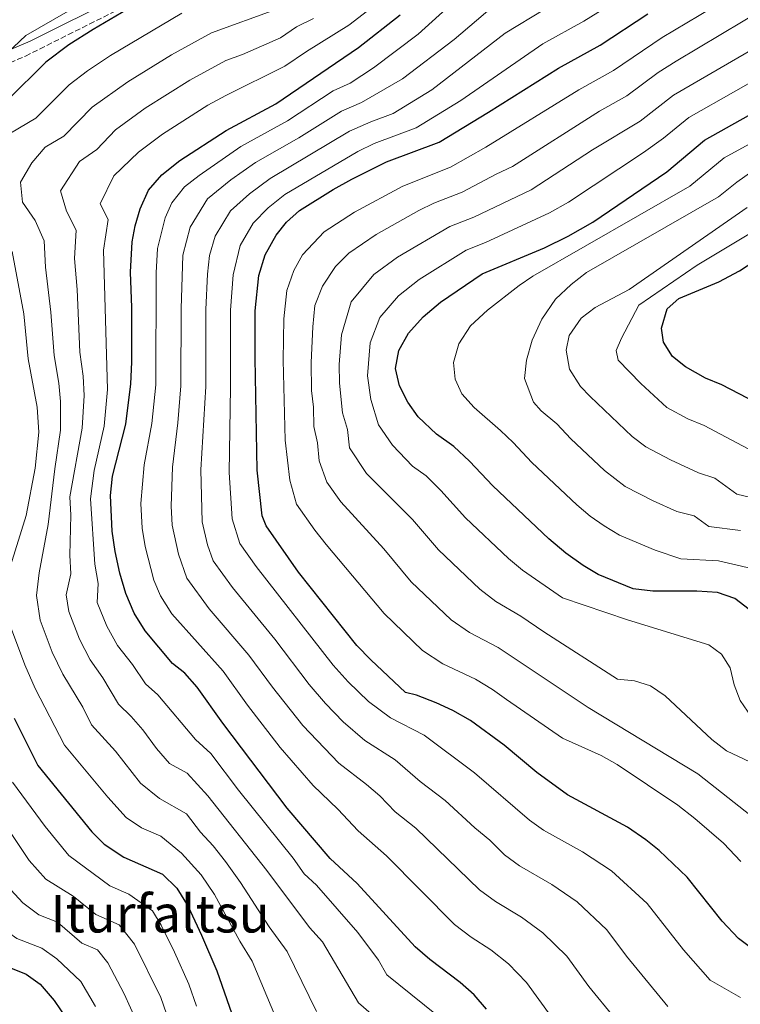
# Model space of a CAD drawing. Units: metres. Extents: x 617406 to 620849, y 4745628 to 4748000.
# Drawn here: x 619333 to 619554, y 4747301 to 4747603 of the extents above; entities that cross this region are included whole.
import ezdxf
from ezdxf.enums import TextEntityAlignment as Align

# ---------------------------------------------------------------- set-up
doc = ezdxf.new("R2010")
doc.units = ezdxf.units.M
doc.header["$MEASUREMENT"] = 0
doc.linetypes.add('DGN Style 3', pattern=[2.435891, 1.739922, -0.695969])
for name, color, linetype, lineweight in [('Camino', 7, 'DGN Style 3', 0), ('Curva de nivel directora', 30, 'Continuous', 30), ('Curva de nivel intermedia', 30, 'Continuous', 0), ('Margen derecho', 7, 'Continuous', 0), ('Texto de Área (paraje) menor', 7, 'Continuous', 0)]:
    doc.layers.add(name, color=color, linetype=linetype, lineweight=lineweight)
doc.styles.add('Style-Arial', font='arial.ttf')

msp = doc.modelspace()

# ---------------------------------------------------------------- linework, layer by layer
at = {"layer": 'Camino', "color": 7, "linetype": 'DGN Style 3', "lineweight": 0}
msp.add_polyline3d([(619289.75, 4747572.6, 665.12), (619334.86, 4747591.68, 672.22), (619362.21, 4747605.39, 674.19)], dxfattribs=at)
at = {"layer": 'Curva de nivel directora', "color": 30, "linetype": 'Continuous', "lineweight": 30, "flags": 128}
for points, elevation in [([(619378.31, 4747613.26), (619355.67, 4747599.91), (619348.23, 4747595.19), (619341.15, 4747589.83), (619329.39, 4747578.15)], 675), ([(619476.34, 4747299.34), (619472.58, 4747303.66), (619468.3, 4747307.5), (619458.94, 4747314.54), (619454.5, 4747318.46), (619436.66, 4747337.82), (619428.34, 4747345.5), (619415.18, 4747360.94), (619395.42, 4747387.02), (619387.62, 4747398.07), (619383.74, 4747402.39), (619379.98, 4747405.35), (619371.58, 4747415.35), (619368.26, 4747420.79), (619365.71, 4747426.79), (619363.87, 4747433.11), (619362.39, 4747439.67), (619361.47, 4747445.99), (619360.99, 4747456.87), (619361.55, 4747462.87), (619365.67, 4747478.79), (619367.23, 4747491.19), (619367.51, 4747497.83), (619367.51, 4747514.55), (619367.11, 4747525.43), (619367.67, 4747534.71), (619368.59, 4747539.67), (619370.03, 4747544.86), (619372.63, 4747550.62), (619376.71, 4747555.26), (619382.23, 4747559.66), (619396.47, 4747568.86), (619411.75, 4747577.1), (619437.07, 4747594.3), (619449.91, 4747604.38)], 700), ([(619561.1, 4747315.42), (619553.7, 4747320.94), (619548.66, 4747326.3), (619537.98, 4747339.82), (619529.34, 4747347.98), (619525.26, 4747351.26), (619519.62, 4747355.18), (619501.26, 4747365.1), (619491.82, 4747371.9), (619481.74, 4747380.3), (619471.42, 4747387.82), (619466.06, 4747390.94), (619460.94, 4747393.26), (619454.86, 4747395.66), (619451.54, 4747396.46), (619440.82, 4747406.46), (619436.58, 4747410.86), (619418.63, 4747433.42), (619408.71, 4747447.58), (619407.47, 4747450.62), (619405.95, 4747464.7), (619405.35, 4747499.02), (619405.39, 4747513.5), (619406.47, 4747524.38), (619408.47, 4747530.78), (619411.79, 4747536.78), (619415.03, 4747540.78), (619418.99, 4747544.3), (619429.27, 4747550.78), (619434.99, 4747553.98), (619445.67, 4747559.26), (619461.79, 4747565.34), (619476.95, 4747574.46), (619498.43, 4747587.98), (619511.27, 4747595.02), (619525.91, 4747604.7)], 725), ([(619500.74, 4747439.18), (619495.54, 4747443.58), (619478.31, 4747459.82), (619471.19, 4747467.42), (619466.35, 4747471.98), (619461.07, 4747475.74), (619455.43, 4747481.02), (619452.23, 4747485.5), (619449.67, 4747490.54), (619448.39, 4747495.82), (619449.47, 4747501.34), (619452.47, 4747506.7), (619456.91, 4747511.66), (619462.27, 4747516.22), (619475.03, 4747524.94), (619494.19, 4747532.86), (619501.43, 4747536.46), (619508.99, 4747540.78), (619531.71, 4747556.22), (619543.23, 4747565.9), (619572.79, 4747582.46)], 750), ([(619559.19, 4747485.34), (619548.59, 4747490.86), (619543.55, 4747492.94), (619537.47, 4747496.38), (619533.43, 4747499.58), (619530.67, 4747503.9), (619530.11, 4747508.22), (619531.79, 4747514.14), (619535.35, 4747517.34), (619547.63, 4747522.46), (619554.03, 4747525.82), (619572.79, 4747538.14)], 775), ([(619556.94, 4747421.9), (619552.54, 4747425.34), (619547.22, 4747427.18), (619540.9, 4747427.58), (619527.42, 4747427.5), (619521.42, 4747428.22), (619510.62, 4747432.7), (619506.06, 4747435.42), (619500.74, 4747439.18)], 750), ([(619331.42, 4747388.63), (619338.62, 4747374.07), (619355.22, 4747353.75), (619359.02, 4747349.91), (619365.02, 4747345.91), (619376.9, 4747340.71), (619381.38, 4747336.39), (619384.78, 4747330.79), (619388.9, 4747321.99), (619393.58, 4747311.11), (619398.18, 4747297.91)], 675), ([(619325.58, 4747313.83), (619335.14, 4747310.07), (619339.38, 4747307.03), (619343.66, 4747301.99), (619347.54, 4747296.23)], 650)]:
    msp.add_lwpolyline(points, dxfattribs=dict(at, elevation=elevation))
at = {"layer": 'Curva de nivel intermedia', "color": 30, "linetype": 'Continuous', "lineweight": 0, "flags": 128}
for points, elevation in [([(619397.87, 4747553.74), (619405.48, 4747559.04), (619418.76, 4747566.58), (619431.82, 4747574.85), (619438.04, 4747577.48), (619450.62, 4747584.73), (619466.42, 4747596.75), (619478.09, 4747606.71), (619490.05, 4747613.95), (619508.89, 4747624.21), (619523.15, 4747633.36), (619535.29, 4747641.94), (619561.06, 4747661.85)], 710), ([(619554.31, 4747302.89), (619545.05, 4747308.22), (619536.87, 4747317.47), (619525.65, 4747331.73), (619514.73, 4747341.74), (619505.84, 4747347.55), (619493.87, 4747354.19), (619489.55, 4747357.33), (619472.73, 4747371.81), (619457.22, 4747383.38), (619446.93, 4747388.72), (619440.14, 4747393.68), (619433.88, 4747399.75), (619429.28, 4747404.87), (619405.66, 4747435.13), (619400.62, 4747442.22), (619398.27, 4747449.7), (619397.41, 4747463.99), (619397.85, 4747490), (619397.81, 4747513.71), (619398.6, 4747524.59), (619400.78, 4747533.6), (619404.77, 4747540.48), (619409.31, 4747545.1), (619414.48, 4747549.22), (619436.92, 4747562.41), (619441.88, 4747564.87), (619454.78, 4747569.73), (619468.46, 4747578.06), (619493.62, 4747595.45), (619506.21, 4747602.41), (619539.53, 4747623.11)], 720), ([(619373.96, 4747620.51), (619334.97, 4747597.99), (619321.36, 4747585.22)], 670), ([(619359.86, 4747416.82), (619356.93, 4747424.07), (619357.23, 4747429.85), (619356.15, 4747435.83), (619354.79, 4747455.89), (619355.91, 4747464.6), (619358.99, 4747478.16), (619360.03, 4747489.38), (619358.78, 4747532.13), (619360.22, 4747541.59), (619357.77, 4747546.34), (619362.04, 4747554.99), (619369.6, 4747562.18), (619376.92, 4747567.71), (619390.89, 4747576.6), (619396.36, 4747579.64), (619414.5, 4747588.6), (619421.12, 4747593.09), (619434.13, 4747601.18), (619445.61, 4747610.13)], 695), ([(619445.68, 4747346.32), (619436.96, 4747353.97), (619430.7, 4747360.68), (619423.12, 4747367.89), (619413.06, 4747379.61), (619403.03, 4747392.57), (619395.55, 4747402.97), (619379.84, 4747420.6), (619376.35, 4747426.15), (619374.31, 4747430.95), (619371.65, 4747441.25), (619370.67, 4747446.91), (619370.33, 4747454.48), (619371.34, 4747466.35), (619373.67, 4747478.97), (619374.88, 4747490.89), (619374.98, 4747525.22), (619375.43, 4747532.64), (619377.72, 4747542.05), (619379.8, 4747546.66), (619383.72, 4747551.57), (619388.14, 4747555.09), (619400.97, 4747563.95), (619415.25, 4747571.84), (619429.27, 4747581.06), (619434.55, 4747583.38), (619441.71, 4747588.07), (619455.4, 4747598.45), (619466.16, 4747608.11)], 705), ([(619554.42, 4747344.62), (619549.06, 4747350.22), (619540.34, 4747357.82), (619535.06, 4747361.9), (619516.5, 4747374.38), (619511.58, 4747377.1), (619499.7, 4747382.46), (619482.51, 4747394.31), (619478.22, 4747397.43), (619473, 4747400.59), (619463, 4747405.25), (619456.69, 4747409.3), (619444.93, 4747420.66), (619427.11, 4747441.89), (619423.69, 4747446.22), (619418.05, 4747454.27), (619415.99, 4747461.58), (619414.62, 4747473.87), (619413.95, 4747498.38), (619414.2, 4747511.07), (619415.07, 4747519.78), (619417.27, 4747525.97), (619419.92, 4747530.77), (619426.57, 4747537.78), (619435.87, 4747543.87), (619450.64, 4747551.78), (619465.36, 4747557.65), (619476.13, 4747563.78), (619504.74, 4747581.4), (619515.36, 4747587.26), (619530.24, 4747597.43), (619549.19, 4747608.67)], 730), ([(619382.82, 4747604.86), (619360.98, 4747591.86), (619353.92, 4747587.2), (619348.26, 4747582.91), (619338.04, 4747572.64), (619330.29, 4747568.1)], 680), ([(619411.75, 4747605.97), (619391.92, 4747598.79), (619379.74, 4747592.06), (619366.29, 4747583.81), (619355.37, 4747576), (619346.68, 4747567.14), (619340.88, 4747563.73), (619336.86, 4747558.98), (619333.38, 4747553.07), (619334, 4747546.88), (619337.82, 4747541.22), (619340.6, 4747535.03), (619341, 4747526.99), (619342.69, 4747513.11), (619343.65, 4747499.83), (619345.1, 4747491.34), (619345.65, 4747485.76), (619345.65, 4747476.91), (619343.84, 4747465.03), (619341.89, 4747448.02), (619339.11, 4747433.22), (619338.23, 4747426.26), (619339.38, 4747418.63), (619343.04, 4747408.88), (619346.32, 4747402.08), (619352.51, 4747391.95), (619355.17, 4747386.58), (619362.49, 4747378.44), (619370.15, 4747368.69), (619376.03, 4747363.99), (619384.31, 4747359.23), (619388.59, 4747353.58)], 685), ([(619532.07, 4747300.11), (619519.34, 4747315.59), (619513.33, 4747323.63), (619504.19, 4747332.22), (619496.45, 4747337.54), (619486.48, 4747343.27), (619481.9, 4747346.63), (619477.41, 4747351.14), (619472.83, 4747354.94), (619463.71, 4747363.31), (619456.05, 4747369.18), (619448.38, 4747375.81), (619438.99, 4747381.78), (619432.39, 4747387.49), (619426.94, 4747393.04), (619421.98, 4747398.87), (619411.39, 4747412.79), (619398.44, 4747428.64), (619392.53, 4747436.86), (619390.77, 4747441.79), (619389.07, 4747448.77), (619388.72, 4747464.78), (619390.2, 4747490.29), (619390.23, 4747513.92), (619390.72, 4747524.8), (619391.32, 4747530.5), (619393.09, 4747536.42), (619397.76, 4747544.18), (619403.59, 4747549.42), (619409.98, 4747554.13), (619434.37, 4747568.63), (619440.9, 4747571.53), (619447.76, 4747574.12), (619459.54, 4747581.4), (619482.08, 4747598.71), (619494.31, 4747606.1)], 715), ([(619564.94, 4747352.78), (619541.22, 4747371.5), (619507.54, 4747391.9), (619488.24, 4747404.7), (619479.94, 4747410.24), (619471.14, 4747414.83), (619465.49, 4747418.73), (619453.27, 4747430.45), (619444.82, 4747440.53), (619431.62, 4747454.92), (619427.39, 4747460.96), (619425.05, 4747467.56), (619424.46, 4747473.02), (619423.38, 4747478.04), (619423.28, 4747484.04), (619422.71, 4747489.15), (619422.56, 4747497.74), (619423.02, 4747508.64), (619423.67, 4747515.17), (619426.07, 4747521.15), (619430, 4747527.15), (619434.16, 4747531.25), (619442.47, 4747536.96), (619455.61, 4747544.3), (619460.22, 4747546.59), (619468.93, 4747549.95), (619479.32, 4747555.5), (619484.33, 4747557.82), (619511.05, 4747574.81), (619519.44, 4747579.5), (619529.06, 4747586.68), (619534.58, 4747590.16), (619562.02, 4747606.54)], 735), ([(619375.08, 4747379.26), (619370.87, 4747384.98), (619367.27, 4747389.12), (619363.44, 4747392.83), (619358.63, 4747400.95), (619354.74, 4747406.5), (619351.45, 4747412.85), (619348.15, 4747421.35), (619347.39, 4747426.43), (619348.76, 4747432.91), (619348.44, 4747438.55), (619348.77, 4747450.86), (619348.52, 4747456.46), (619352.32, 4747477.54), (619352.84, 4747487.57), (619352.57, 4747493.5), (619351.6, 4747500.83), (619350.72, 4747520.11), (619349.89, 4747529.56), (619350.41, 4747538.31), (619347.44, 4747544.09), (619345.6, 4747550.34), (619351.46, 4747559.36), (619356.75, 4747563.04), (619362.48, 4747569.09), (619371.6, 4747575.76), (619385.32, 4747584.33), (619396.37, 4747590.4), (619401.5, 4747592.17), (619413.13, 4747597.29), (619418.09, 4747600.66), (619423.26, 4747603.27)], 690), ([(619523.53, 4747571.74), (619533.78, 4747579.76), (619561.76, 4747596)], 740), ([(619557.58, 4747389.1), (619554.22, 4747393.98), (619552.34, 4747398.86), (619551.18, 4747404.06), (619548.54, 4747408.22), (619544.58, 4747411.1), (619519.66, 4747418.78), (619499.69, 4747425.48), (619487.41, 4747434), (619483.1, 4747437.58), (619469.96, 4747450.03), (619462.4, 4747458.46), (619457.9, 4747462.89), (619453.68, 4747465.9), (619447.49, 4747472.32), (619443.27, 4747478.53), (619440.9, 4747486.38), (619439.83, 4747493.6), (619440.65, 4747503.78), (619443.67, 4747511.52), (619449.32, 4747518.19), (619455.67, 4747523.14), (619470.09, 4747532.16), (619476.08, 4747534.55), (619495.73, 4747543.58), (619501.52, 4747546.89), (619524.56, 4747562.12), (619530.68, 4747566.56), (619538.5, 4747572.83), (619567.28, 4747589.23)], 745), ([(619557.7, 4747434.46), (619547.6, 4747436.87), (619536.02, 4747437.42), (619528.09, 4747440.11), (619517.21, 4747444.75), (619512.48, 4747447.54), (619508.22, 4747450.55), (619504.06, 4747454.07), (619490.27, 4747467.06), (619484.57, 4747473.14), (619480.7, 4747476.79), (619472.59, 4747483.9), (619468.83, 4747488.06), (619466.75, 4747492.62), (619466.27, 4747497.74), (619467.83, 4747503.42), (619471.43, 4747508.94), (619476.63, 4747513.74), (619486.35, 4747521.34), (619490.59, 4747524.14), (619538.77, 4747551.78), (619549.36, 4747560.45), (619581.54, 4747578.11)], 755), ([(619560.82, 4747373.42), (619549.98, 4747378.54), (619545.54, 4747382.06), (619531.18, 4747395.42), (619526.66, 4747398.46), (619521.82, 4747400.06), (619516.54, 4747400.54), (619493.97, 4747415.09), (619486.87, 4747419.89), (619479.27, 4747424.42), (619474.3, 4747428.16), (619461.62, 4747440.24), (619453.61, 4747449.49), (619439.56, 4747463.62), (619434.32, 4747471.55), (619433.71, 4747477.18), (619432.14, 4747482.21), (619431.27, 4747491.37), (619431.17, 4747497.1), (619431.83, 4747506.21), (619434.87, 4747516.34), (619441.74, 4747524.72), (619449.07, 4747530.05), (619465.15, 4747539.38), (619472.5, 4747542.25), (619490.03, 4747550.7), (619508.94, 4747562.93), (619523.53, 4747571.74)], 740), ([(619540.13, 4747450.64), (619534.76, 4747451.99), (619527.5, 4747455.26), (619518.89, 4747459.66), (619512.57, 4747464.56), (619502.23, 4747474.3), (619497.96, 4747478.86), (619493.19, 4747482.92), (619490.79, 4747485.5), (619487.99, 4747492.78), (619488.67, 4747498.38), (619490.43, 4747504.54), (619493.31, 4747511.02), (619497.59, 4747517.1), (619502.39, 4747521.66), (619507.07, 4747525.34), (619547.55, 4747548.49), (619553.17, 4747553.05), (619558.11, 4747556.47)], 760), ([(619523.51, 4747287.04), (619507.78, 4747306.31), (619501, 4747315.54), (619493.65, 4747322.7), (619487.07, 4747327.53), (619479.09, 4747332.35), (619474.25, 4747335.94), (619454.7, 4747354.82), (619448.36, 4747359.86), (619443.63, 4747364.72), (619439.54, 4747368.25), (619431.06, 4747374.83), (619420, 4747386.33), (619410.64, 4747398.12), (619403.47, 4747407.88), (619391.22, 4747422.15), (619384.44, 4747431.51), (619381.8, 4747438.9), (619379.87, 4747447.84), (619379.6, 4747453.63), (619380.03, 4747465.56), (619381.67, 4747479.15), (619382.54, 4747490.59), (619382.66, 4747514.13), (619383.19, 4747530.58), (619385.4, 4747539.23), (619390.74, 4747547.87), (619397.87, 4747553.74)], 710), ([(619500.79, 4747501.5), (619501.75, 4747505.98), (619505.43, 4747511.34), (619509.75, 4747514.62), (619520.11, 4747520.06), (619556.33, 4747545.21)], 765), ([(619556.64, 4747471.22), (619543.15, 4747478.34), (619538.2, 4747480.38), (619531.71, 4747483.9), (619523.76, 4747491.21), (619516.79, 4747498.38), (619516.19, 4747501.42), (619517.79, 4747505.18), (619523.07, 4747515.26), (619541.07, 4747527.58), (619565.11, 4747541.93)], 770), ([(619330.8, 4747531.75), (619334.42, 4747512.63), (619335.7, 4747498.83), (619338.46, 4747483.95), (619338.98, 4747476.29), (619337.81, 4747465.24), (619335.06, 4747450.8), (619330.25, 4747435.36)], 680), ([(619560.98, 4747455.44), (619553.22, 4747457.26), (619546.48, 4747462.21), (619541.42, 4747463.88), (619532.85, 4747467.82), (619525.3, 4747471.78), (619521.09, 4747475.04), (619508.16, 4747487.29), (619505.23, 4747490.3), (619501.83, 4747495.66), (619500.79, 4747501.5)], 765), ([(619554.29, 4747446.16), (619544.62, 4747447.34), (619540.13, 4747450.64)], 760), ([(619306.72, 4747432.19), (619305.25, 4747424.79), (619305.05, 4747415.57), (619306.74, 4747406.66), (619313.51, 4747385.82), (619323.22, 4747363.92), (619335.96, 4747344.93), (619341.1, 4747339.19), (619349.47, 4747333.97), (619356.48, 4747328.34), (619363.61, 4747325.22), (619368.33, 4747319.27), (619376.43, 4747302.91), (619378.2, 4747297.83)], 665), ([(619464.75, 4747294.62), (619445.78, 4747309.84), (619443.24, 4747314.35), (619436.9, 4747322.87), (619424.17, 4747337.37), (619420.45, 4747340.8), (619417.03, 4747345.6), (619400.28, 4747366.46), (619391.72, 4747377.76), (619387.03, 4747382.07), (619375.51, 4747395.75), (619371.71, 4747399.09), (619367.7, 4747405.06), (619363.16, 4747410.92), (619359.86, 4747416.82)], 695), ([(619330.6, 4747415.91), (619334.63, 4747404.91), (619337.9, 4747397.65), (619346.9, 4747380.32), (619360.15, 4747364.32), (619365.73, 4747358.15), (619370.53, 4747354.95), (619376.37, 4747352.39), (619382.75, 4747347.14), (619388.83, 4747340.49), (619392.85, 4747334.49), (619400.62, 4747320.12), (619404.41, 4747314.05), (619411.56, 4747296.96)], 680), ([(619444.91, 4747294.51), (619437.06, 4747301.22), (619426.07, 4747319.93), (619422, 4747324.34), (619408.97, 4747341.9), (619390.81, 4747364.8), (619384.45, 4747371.75), (619379.13, 4747374.63), (619375.08, 4747379.26)], 690), ([(619330.92, 4747368.99), (619340.87, 4747355.38), (619348.16, 4747346.47), (619360.75, 4747337.12), (619366.59, 4747334.56), (619373.84, 4747329.51), (619376.56, 4747325.03), (619380.63, 4747316.83), (619385.01, 4747307.01), (619387.37, 4747300.23)], 670), ([(619388.59, 4747353.58), (619392.49, 4747349.4), (619396.27, 4747344.6), (619400.91, 4747338.2), (619409.63, 4747324.55), (619415.24, 4747316.99), (619424.24, 4747298.64)], 685), ([(619559.22, 4747271.58), (619552.82, 4747272.22), (619547.7, 4747271.66), (619542.34, 4747270.38), (619531.66, 4747267.02), (619522.99, 4747267.94), (619516.04, 4747272.69), (619510.44, 4747279.28), (619501.49, 4747290.98), (619496.22, 4747297.03), (619488.67, 4747307.44), (619483.12, 4747313.18), (619477.69, 4747317.52), (619471.7, 4747321.43), (619466.59, 4747325.24), (619445.68, 4747346.32)], 705), ([(619327.92, 4747338.59), (619334.03, 4747331.91)], 660), ([(619334.03, 4747331.91), (619338.96, 4747328.26), (619344.69, 4747326), (619352.21, 4747319.55), (619356.96, 4747317.47), (619360.11, 4747313.51), (619365.17, 4747304.01), (619369.03, 4747295.43)], 660), ([(619326.97, 4747324.63), (619332.27, 4747321.04), (619339.92, 4747318.03), (619344.51, 4747314.8), (619351.89, 4747307.75), (619356.35, 4747300.12)], 655)]:
    msp.add_lwpolyline(points, dxfattribs=dict(at, elevation=elevation))
at = {"layer": 'Margen derecho', "color": 7, "linetype": 'Continuous', "lineweight": 0}
msp.add_polyline3d([(619363.62, 4747609.95, 672.34), (619336.27, 4747596.24, 671.06), (619291.16, 4747577.16, 663.31)], dxfattribs=at)

# ---------------------------------------------------------------- texts
at = {"layer": 'Texto de Área (paraje) menor', "color": 7, "linetype": 'Continuous', "lineweight": 0, "style": 'Style-Arial'}
msp.add_text('Iturfaltsu', height=11.5, dxfattribs=at).set_placement((619376.21, 4747328.58, 661.98), align=Align.MIDDLE_CENTER)

doc.saveas('drawing.dxf')
